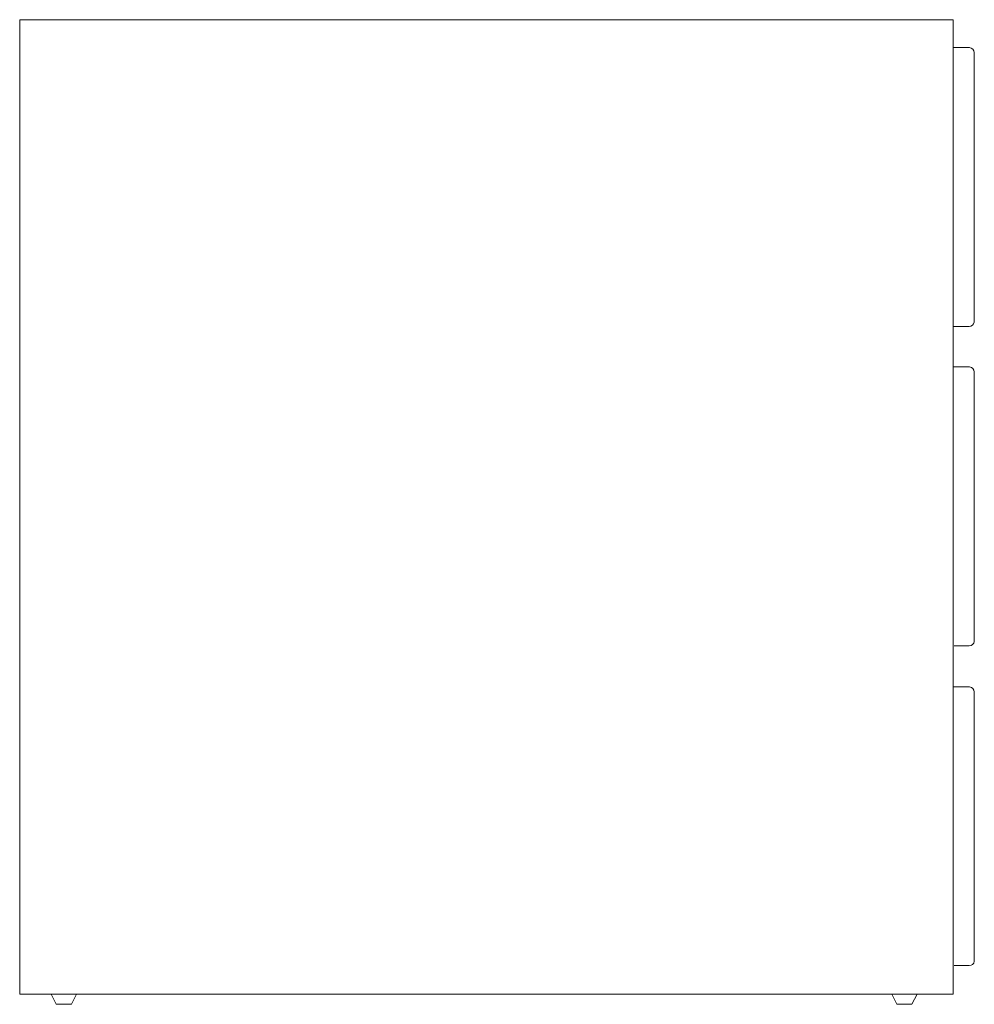
# Model space of a CAD drawing. Units: inches. Extents: x -11.8 to 11.7, y -6.6 to 17.6.
import ezdxf

# ---------------------------------------------------------------- set-up
doc = ezdxf.new("R2010")
doc.units = ezdxf.units.IN
doc.header["$MEASUREMENT"] = 0
doc.layers.get('0').update_dxf_attribs({"lineweight": 0})

msp = doc.modelspace()

# ---------------------------------------------------------------- linework, layer by layer
at = {"color": 7, "linetype": 'Continuous', "lineweight": 0}
for p, q in [((-11.807, 17.623), (11.193, 17.623)), ((11.592, 16.938), (11.203, 16.938)), ((11.598, 9.072), (11.208, 9.072)), ((11.598, 1.195), (11.208, 1.195))]:
    msp.add_line(p, q, dxfattribs=at)
at = {"color": 7, "linetype": 'Continuous'}
for p, q in [((11.707, 16.821), (11.707, 10.179)), ((11.584, 10.072), (11.209, 10.072)), ((11.713, 8.955), (11.713, 2.313)), ((11.589, 2.206), (11.214, 2.206)), ((11.713, 1.077), (11.713, -5.565)), ((11.589, -5.671), (11.214, -5.671))]:
    msp.add_line(p, q, dxfattribs=at)
at = {"color": 7, "linetype": 'Continuous', "lineweight": 0, "flags": 128}
msp.add_lwpolyline([(11.193, 17.623), (11.193, -6.377), (-11.807, -6.377), (-11.807, 17.623)], dxfattribs=at)
for points in [[(-11.033, -6.376), (-10.408, -6.376), (-10.533, -6.624), (-10.908, -6.624)], [(9.678, -6.375), (10.302, -6.375), (10.177, -6.623), (9.803, -6.623)]]:
    msp.add_lwpolyline(points, close=True, dxfattribs=at)
at = {"color": 7, "linetype": 'Continuous'}
for centre, start, end in [((11.582, 16.814), 0, 85.3512), ((11.584, 10.197), 270, 351.6044), ((11.588, 8.948), 0, 85.3512), ((11.589, 2.331), 270, 351.6044), ((11.588, 1.07), 0, 85.3512), ((11.589, -5.546), 270, 351.6044)]:
    msp.add_arc(centre, 0.125, start, end, dxfattribs=at)

doc.saveas('drawing.dxf')
